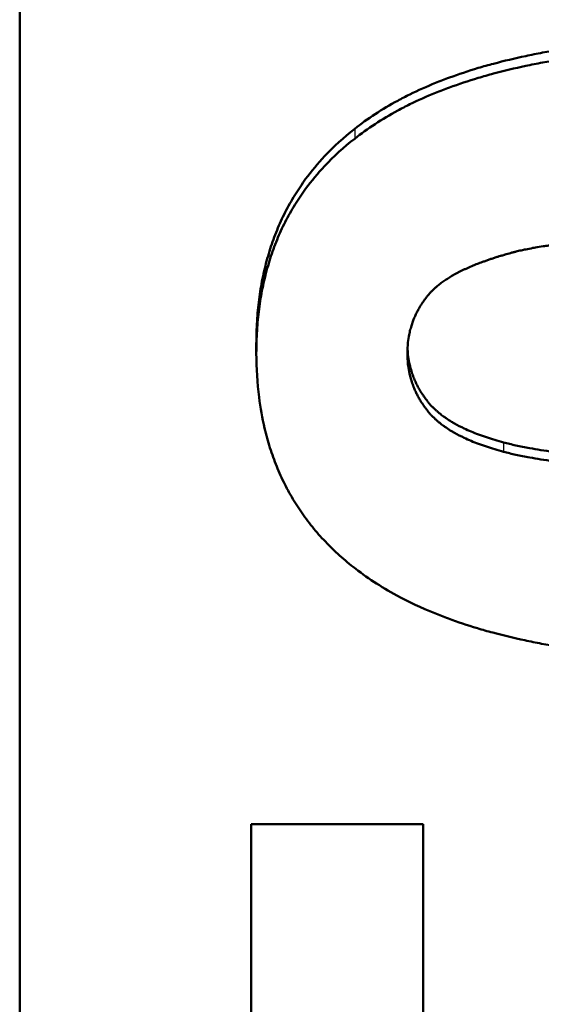
# Model space of a CAD drawing. Units: millimetres. Extents: x 259 to 1466, y 517 to 1362.
# Drawn here: x 359 to 364, y 849 to 859 of the extents above; entities that cross this region are included whole.
import ezdxf

# ---------------------------------------------------------------- set-up
doc = ezdxf.new("R2010")
doc.units = ezdxf.units.MM
doc.layers.add('AM_0', color=7, linetype='Continuous', lineweight=50)
doc.layers.add('AM_4', color=3, linetype='Continuous', lineweight=25)

# ---------------------------------------------------------------- blocks, each defined once
blk = doc.blocks.new('c250')
at = {"layer": 'AM_0'}
blk.add_line((37.164, 9.988), (37.063, 9.988), dxfattribs=at)
for points, weights in [([(32.093, 10.041), (29.525, 10.041), (26.958, 10.041)], [1.01236635191, 1.0124168177, 1.01238251569]), ([(32.093, 8.229), (32.093, 9.132), (32.093, 10.041)], [1.00047534701, 1.00045056264, 1.00041528287]), ([(28.431, 8.229), (30.262, 8.229), (32.093, 8.229)], [1.01572557751, 1.01573282033, 1.01569623821])]:
    blk.add_rational_spline(points, weights, degree=2, dxfattribs=at)
for points, knots in [([(34.808, 8.966), (34.852, 9.023), (34.899, 9.077), (34.946, 9.129), (34.994, 9.181), (35.043, 9.231), (35.094, 9.278), (35.119, 9.302), (35.145, 9.325), (35.171, 9.348), (35.223, 9.392), (35.277, 9.435), (35.332, 9.475), (35.36, 9.495), (35.388, 9.515), (35.416, 9.534), (35.473, 9.572), (35.531, 9.607), (35.591, 9.64), (35.621, 9.657), (35.651, 9.673), (35.681, 9.688), (35.742, 9.719), (35.805, 9.747), (35.869, 9.773), (35.901, 9.786), (35.934, 9.799), (35.967, 9.81), (36.032, 9.834), (36.099, 9.855), (36.168, 9.874), (36.202, 9.884), (36.237, 9.893), (36.272, 9.901), (36.377, 9.926), (36.486, 9.945), (36.598, 9.959), (36.747, 9.978), (36.902, 9.988), (37.063, 9.988)], [0, 0, 0, 0, 0.083333, 0.083333, 0.083333, 0.166667, 0.166667, 0.166667, 0.208333, 0.208333, 0.208333, 0.291667, 0.291667, 0.291667, 0.333333, 0.333333, 0.333333, 0.416667, 0.416667, 0.416667, 0.458333, 0.458333, 0.458333, 0.541667, 0.541667, 0.541667, 0.583333, 0.583333, 0.583333, 0.666667, 0.666667, 0.666667, 0.708333, 0.708333, 0.708333, 0.833333, 0.833333, 0.833333, 1, 1, 1, 1]), ([(37.063, 9.988), (37.144, 9.988), (37.223, 9.985), (37.301, 9.98), (37.378, 9.976), (37.454, 9.968), (37.529, 9.959), (37.566, 9.954), (37.603, 9.949), (37.64, 9.943), (37.713, 9.931), (37.785, 9.916), (37.855, 9.899), (37.89, 9.891), (37.925, 9.882), (37.959, 9.872), (38.028, 9.853), (38.095, 9.832), (38.161, 9.808), (38.194, 9.796), (38.227, 9.783), (38.259, 9.77), (38.323, 9.744), (38.386, 9.715), (38.447, 9.684), (38.478, 9.668), (38.508, 9.652), (38.538, 9.635), (38.598, 9.601), (38.657, 9.565), (38.714, 9.527), (38.742, 9.508), (38.77, 9.488), (38.798, 9.468), (38.881, 9.406), (38.961, 9.34), (39.038, 9.268), (39.14, 9.172), (39.236, 9.066), (39.326, 8.951)], [0, 0, 0, 0, 0.083333, 0.083333, 0.083333, 0.166667, 0.166667, 0.166667, 0.208333, 0.208333, 0.208333, 0.291667, 0.291667, 0.291667, 0.333333, 0.333333, 0.333333, 0.416667, 0.416667, 0.416667, 0.458333, 0.458333, 0.458333, 0.541667, 0.541667, 0.541667, 0.583333, 0.583333, 0.583333, 0.666667, 0.666667, 0.666667, 0.708333, 0.708333, 0.708333, 0.833333, 0.833333, 0.833333, 1, 1, 1, 1]), ([(37.164, 9.988), (37.244, 9.988), (37.323, 9.985), (37.401, 9.98), (37.479, 9.976), (37.555, 9.968), (37.63, 9.959), (37.667, 9.954), (37.704, 9.949), (37.741, 9.943), (37.814, 9.931), (37.886, 9.916), (37.957, 9.899), (37.992, 9.891), (38.027, 9.882), (38.061, 9.872), (38.13, 9.853), (38.197, 9.832), (38.263, 9.808), (38.296, 9.796), (38.329, 9.783), (38.361, 9.77), (38.425, 9.744), (38.488, 9.715), (38.55, 9.684), (38.58, 9.668), (38.611, 9.652), (38.641, 9.635), (38.701, 9.601), (38.759, 9.565), (38.816, 9.527), (38.845, 9.508), (38.873, 9.488), (38.901, 9.468), (38.984, 9.406), (39.064, 9.34), (39.141, 9.268), (39.243, 9.172), (39.339, 9.066), (39.43, 8.951)], [0, 0, 0, 0, 0.083333, 0.083333, 0.083333, 0.166667, 0.166667, 0.166667, 0.208333, 0.208333, 0.208333, 0.291667, 0.291667, 0.291667, 0.333333, 0.333333, 0.333333, 0.416667, 0.416667, 0.416667, 0.458333, 0.458333, 0.458333, 0.541667, 0.541667, 0.541667, 0.583333, 0.583333, 0.583333, 0.666667, 0.666667, 0.666667, 0.708333, 0.708333, 0.708333, 0.833333, 0.833333, 0.833333, 1, 1, 1, 1]), ([(33.828, 4.904), (33.828, 5.06), (33.83, 5.214), (33.835, 5.363), (33.839, 5.512), (33.846, 5.658), (33.855, 5.8), (33.86, 5.871), (33.865, 5.941), (33.87, 6.01), (33.882, 6.149), (33.895, 6.284), (33.911, 6.415), (33.919, 6.48), (33.928, 6.545), (33.937, 6.609), (33.955, 6.736), (33.975, 6.86), (33.998, 6.98), (34.009, 7.04), (34.021, 7.099), (34.034, 7.157), (34.059, 7.274), (34.086, 7.387), (34.115, 7.496), (34.13, 7.551), (34.145, 7.604), (34.161, 7.657), (34.193, 7.763), (34.227, 7.865), (34.263, 7.963), (34.282, 8.012), (34.3, 8.06), (34.32, 8.107), (34.377, 8.249), (34.44, 8.383), (34.508, 8.508), (34.599, 8.676), (34.699, 8.828), (34.808, 8.966)], [0, 0, 0, 0, 0.083333, 0.083333, 0.083333, 0.166667, 0.166667, 0.166667, 0.208333, 0.208333, 0.208333, 0.291667, 0.291667, 0.291667, 0.333333, 0.333333, 0.333333, 0.416667, 0.416667, 0.416667, 0.458333, 0.458333, 0.458333, 0.541667, 0.541667, 0.541667, 0.583333, 0.583333, 0.583333, 0.666667, 0.666667, 0.666667, 0.708333, 0.708333, 0.708333, 0.833333, 0.833333, 0.833333, 1, 1, 1, 1]), ([(39.326, 8.951), (39.38, 8.883), (39.432, 8.811), (39.481, 8.735), (39.531, 8.66), (39.578, 8.58), (39.623, 8.497), (39.646, 8.456), (39.667, 8.413), (39.689, 8.37), (39.732, 8.283), (39.772, 8.192), (39.81, 8.098), (39.829, 8.051), (39.848, 8.002), (39.866, 7.953), (39.902, 7.855), (39.936, 7.754), (39.967, 7.648), (39.983, 7.595), (39.998, 7.541), (40.013, 7.487), (40.042, 7.377), (40.069, 7.264), (40.094, 7.148), (40.106, 7.089), (40.118, 7.03), (40.129, 6.97), (40.152, 6.849), (40.172, 6.725), (40.19, 6.597), (40.199, 6.533), (40.207, 6.468), (40.215, 6.402), (40.239, 6.204), (40.257, 5.998), (40.271, 5.784), (40.289, 5.498), (40.298, 5.197), (40.298, 4.881)], [0, 0, 0, 0, 0.083333, 0.083333, 0.083333, 0.166667, 0.166667, 0.166667, 0.208333, 0.208333, 0.208333, 0.291667, 0.291667, 0.291667, 0.333333, 0.333333, 0.333333, 0.416667, 0.416667, 0.416667, 0.458333, 0.458333, 0.458333, 0.541667, 0.541667, 0.541667, 0.583333, 0.583333, 0.583333, 0.666667, 0.666667, 0.666667, 0.708333, 0.708333, 0.708333, 0.833333, 0.833333, 0.833333, 1, 1, 1, 1]), ([(39.43, 8.951), (39.484, 8.883), (39.536, 8.811), (39.585, 8.735), (39.635, 8.66), (39.682, 8.58), (39.727, 8.497), (39.75, 8.456), (39.772, 8.413), (39.793, 8.37), (39.836, 8.283), (39.876, 8.192), (39.915, 8.098), (39.934, 8.051), (39.952, 8.002), (39.97, 7.953), (40.006, 7.855), (40.04, 7.754), (40.072, 7.648), (40.088, 7.595), (40.103, 7.541), (40.117, 7.487), (40.147, 7.377), (40.174, 7.264), (40.198, 7.148), (40.211, 7.089), (40.223, 7.03), (40.234, 6.97), (40.256, 6.849), (40.277, 6.725), (40.295, 6.597), (40.304, 6.533), (40.312, 6.468), (40.32, 6.402), (40.344, 6.204), (40.362, 5.998), (40.376, 5.784), (40.394, 5.498), (40.403, 5.197), (40.403, 4.881)], [0, 0, 0, 0, 0.083333, 0.083333, 0.083333, 0.166667, 0.166667, 0.166667, 0.208333, 0.208333, 0.208333, 0.291667, 0.291667, 0.291667, 0.333333, 0.333333, 0.333333, 0.416667, 0.416667, 0.416667, 0.458333, 0.458333, 0.458333, 0.541667, 0.541667, 0.541667, 0.583333, 0.583333, 0.583333, 0.666667, 0.666667, 0.666667, 0.708333, 0.708333, 0.708333, 0.833333, 0.833333, 0.833333, 1, 1, 1, 1]), ([(36.023, 7.381), (36.04, 7.444), (36.058, 7.505), (36.077, 7.562), (36.096, 7.619), (36.116, 7.673), (36.137, 7.723), (36.148, 7.748), (36.159, 7.773), (36.17, 7.796), (36.187, 7.832), (36.204, 7.866), (36.222, 7.897), (36.228, 7.908), (36.234, 7.918), (36.24, 7.929), (36.252, 7.949), (36.265, 7.969), (36.278, 7.987), (36.284, 7.997), (36.291, 8.006), (36.297, 8.015), (36.307, 8.028), (36.317, 8.041), (36.327, 8.054), (36.33, 8.058), (36.334, 8.062), (36.337, 8.066), (36.344, 8.074), (36.351, 8.082), (36.358, 8.09), (36.361, 8.094), (36.365, 8.098), (36.368, 8.102), (36.373, 8.107), (36.379, 8.113), (36.384, 8.118), (36.386, 8.12), (36.388, 8.122), (36.389, 8.124), (36.393, 8.127), (36.397, 8.131), (36.4, 8.134), (36.402, 8.136), (36.404, 8.138), (36.406, 8.14), (36.408, 8.142), (36.411, 8.145), (36.414, 8.147), (36.415, 8.148), (36.416, 8.149), (36.417, 8.15), (36.419, 8.152), (36.422, 8.155), (36.425, 8.157), (36.428, 8.159), (36.43, 8.162), (36.433, 8.164), (36.436, 8.167), (36.439, 8.169), (36.442, 8.171), (36.444, 8.174), (36.447, 8.176), (36.45, 8.178), (36.456, 8.183), (36.461, 8.187), (36.467, 8.192), (36.47, 8.194), (36.473, 8.196), (36.476, 8.198), (36.484, 8.205), (36.493, 8.211), (36.501, 8.217), (36.503, 8.219), (36.505, 8.22), (36.507, 8.221), (36.513, 8.225), (36.519, 8.229), (36.525, 8.233), (36.529, 8.236), (36.532, 8.239), (36.536, 8.241), (36.544, 8.246), (36.552, 8.251), (36.56, 8.256), (36.564, 8.259), (36.568, 8.261), (36.572, 8.263), (36.584, 8.27), (36.596, 8.277), (36.608, 8.284), (36.621, 8.29), (36.633, 8.297), (36.645, 8.302), (36.658, 8.308), (36.67, 8.314), (36.683, 8.319), (36.691, 8.323), (36.7, 8.326), (36.708, 8.33), (36.725, 8.336), (36.742, 8.343), (36.76, 8.348), (36.768, 8.351), (36.777, 8.354), (36.786, 8.356), (36.812, 8.364), (36.839, 8.37), (36.866, 8.376), (36.893, 8.381), (36.921, 8.385), (36.949, 8.389), (36.986, 8.393), (37.024, 8.395), (37.063, 8.395)], [-2, -2, -2, -2, -1.833333, -1.833333, -1.833333, -1.666667, -1.666667, -1.666667, -1.583333, -1.583333, -1.583333, -1.458333, -1.458333, -1.458333, -1.416667, -1.416667, -1.416667, -1.333333, -1.333333, -1.333333, -1.291667, -1.291667, -1.291667, -1.229167, -1.229167, -1.229167, -1.208333, -1.208333, -1.208333, -1.166667, -1.166667, -1.166667, -1.145833, -1.145833, -1.145833, -1.114583, -1.114583, -1.114583, -1.104167, -1.104167, -1.104167, -1.083333, -1.083333, -1.083333, -1.072917, -1.072917, -1.072917, -1.057292, -1.057292, -1.057292, -1.052083, -1.052083, -1.052083, -1.036458, -1.036458, -1.036458, -1.020833, -1.020833, -1.020833, -1.005208, -1.005208, -1.005208, -0.989583, -0.989583, -0.989583, -0.958333, -0.958333, -0.958333, -0.942708, -0.942708, -0.942708, -0.895833, -0.895833, -0.895833, -0.885417, -0.885417, -0.885417, -0.854167, -0.854167, -0.854167, -0.833333, -0.833333, -0.833333, -0.791667, -0.791667, -0.791667, -0.770833, -0.770833, -0.770833, -0.708333, -0.708333, -0.708333, -0.645833, -0.645833, -0.645833, -0.583333, -0.583333, -0.583333, -0.541667, -0.541667, -0.541667, -0.458333, -0.458333, -0.458333, -0.416667, -0.416667, -0.416667, -0.291667, -0.291667, -0.291667, -0.166667, -0.166667, -0.166667, 0, 0, 0, 0]), ([(37.113, 8.394), (37.092, 8.393), (37.07, 8.391), (37.049, 8.389), (37.021, 8.385), (36.994, 8.381), (36.966, 8.376), (36.939, 8.37), (36.912, 8.364), (36.886, 8.356), (36.877, 8.354), (36.868, 8.351), (36.86, 8.348), (36.842, 8.343), (36.825, 8.336), (36.808, 8.33), (36.8, 8.326), (36.791, 8.323), (36.783, 8.319), (36.77, 8.314), (36.757, 8.308), (36.745, 8.302), (36.733, 8.297), (36.72, 8.29), (36.708, 8.284), (36.696, 8.277), (36.684, 8.27), (36.672, 8.263), (36.668, 8.261), (36.664, 8.259), (36.66, 8.256), (36.652, 8.251), (36.644, 8.246), (36.636, 8.241), (36.632, 8.239), (36.628, 8.236), (36.624, 8.233), (36.618, 8.229), (36.613, 8.225), (36.607, 8.221), (36.605, 8.22), (36.603, 8.219), (36.601, 8.217), (36.592, 8.211), (36.584, 8.205), (36.575, 8.198), (36.572, 8.196), (36.569, 8.194), (36.566, 8.192), (36.561, 8.187), (36.555, 8.183), (36.549, 8.178), (36.547, 8.176), (36.544, 8.174), (36.541, 8.171), (36.538, 8.169), (36.535, 8.167), (36.533, 8.164), (36.53, 8.162), (36.527, 8.159), (36.524, 8.157), (36.521, 8.155), (36.519, 8.152), (36.516, 8.15), (36.515, 8.149), (36.514, 8.148), (36.513, 8.147), (36.51, 8.145), (36.508, 8.142), (36.505, 8.14), (36.503, 8.138), (36.501, 8.136), (36.5, 8.134), (36.496, 8.131), (36.492, 8.127), (36.489, 8.124), (36.487, 8.122), (36.485, 8.12), (36.483, 8.118), (36.478, 8.113), (36.473, 8.107), (36.468, 8.102), (36.464, 8.098), (36.461, 8.094), (36.457, 8.09), (36.45, 8.082), (36.443, 8.074), (36.436, 8.066), (36.433, 8.062), (36.43, 8.058), (36.426, 8.054), (36.416, 8.041), (36.406, 8.028), (36.396, 8.015), (36.39, 8.006), (36.383, 7.997), (36.377, 7.987), (36.364, 7.969), (36.352, 7.949), (36.339, 7.929), (36.333, 7.918), (36.327, 7.908), (36.321, 7.897), (36.303, 7.866), (36.286, 7.832), (36.269, 7.796), (36.258, 7.773), (36.247, 7.748), (36.236, 7.723), (36.215, 7.673), (36.195, 7.619), (36.176, 7.562), (36.157, 7.505), (36.139, 7.444), (36.122, 7.381)], [0.072362, 0.072362, 0.072362, 0.072362, 0.166667, 0.166667, 0.166667, 0.291667, 0.291667, 0.291667, 0.416667, 0.416667, 0.416667, 0.458333, 0.458333, 0.458333, 0.541667, 0.541667, 0.541667, 0.583333, 0.583333, 0.583333, 0.645833, 0.645833, 0.645833, 0.708333, 0.708333, 0.708333, 0.770833, 0.770833, 0.770833, 0.791667, 0.791667, 0.791667, 0.833333, 0.833333, 0.833333, 0.854167, 0.854167, 0.854167, 0.885417, 0.885417, 0.885417, 0.895833, 0.895833, 0.895833, 0.942708, 0.942708, 0.942708, 0.958333, 0.958333, 0.958333, 0.989583, 0.989583, 0.989583, 1.005208, 1.005208, 1.005208, 1.020833, 1.020833, 1.020833, 1.036458, 1.036458, 1.036458, 1.052083, 1.052083, 1.052083, 1.057292, 1.057292, 1.057292, 1.072917, 1.072917, 1.072917, 1.083333, 1.083333, 1.083333, 1.104167, 1.104167, 1.104167, 1.114583, 1.114583, 1.114583, 1.145833, 1.145833, 1.145833, 1.166667, 1.166667, 1.166667, 1.208333, 1.208333, 1.208333, 1.229167, 1.229167, 1.229167, 1.291667, 1.291667, 1.291667, 1.333333, 1.333333, 1.333333, 1.416667, 1.416667, 1.416667, 1.458333, 1.458333, 1.458333, 1.583333, 1.583333, 1.583333, 1.666667, 1.666667, 1.666667, 1.833333, 1.833333, 1.833333, 2, 2, 2, 2]), ([(37.063, 8.395), (37.102, 8.395), (37.139, 8.393), (37.176, 8.389), (37.204, 8.386), (37.231, 8.381), (37.258, 8.376), (37.267, 8.374), (37.276, 8.373), (37.285, 8.371), (37.303, 8.367), (37.32, 8.362), (37.338, 8.357), (37.346, 8.354), (37.355, 8.352), (37.363, 8.349), (37.378, 8.344), (37.393, 8.339), (37.408, 8.333), (37.415, 8.331), (37.421, 8.328), (37.427, 8.326), (37.44, 8.321), (37.452, 8.315), (37.465, 8.31), (37.471, 8.307), (37.477, 8.304), (37.483, 8.301), (37.495, 8.295), (37.508, 8.288), (37.52, 8.282), (37.526, 8.279), (37.532, 8.275), (37.538, 8.272), (37.547, 8.267), (37.556, 8.261), (37.564, 8.256), (37.567, 8.254), (37.57, 8.252), (37.573, 8.25), (37.579, 8.247), (37.585, 8.243), (37.591, 8.239), (37.594, 8.237), (37.597, 8.235), (37.6, 8.233), (37.605, 8.229), (37.611, 8.225), (37.617, 8.221), (37.62, 8.219), (37.623, 8.217), (37.625, 8.215), (37.63, 8.212), (37.634, 8.209), (37.638, 8.205), (37.64, 8.204), (37.641, 8.203), (37.642, 8.202), (37.645, 8.2), (37.648, 8.198), (37.651, 8.196), (37.652, 8.195), (37.654, 8.194), (37.655, 8.192), (37.658, 8.19), (37.661, 8.188), (37.664, 8.186), (37.665, 8.185), (37.666, 8.184), (37.668, 8.182), (37.67, 8.18), (37.673, 8.178), (37.676, 8.176), (37.68, 8.172), (37.684, 8.169), (37.688, 8.165), (37.69, 8.164), (37.691, 8.163), (37.693, 8.161), (37.697, 8.158), (37.701, 8.154), (37.705, 8.15), (37.708, 8.148), (37.71, 8.145), (37.713, 8.143), (37.714, 8.141), (37.716, 8.14), (37.717, 8.139), (37.72, 8.136), (37.722, 8.133), (37.725, 8.131), (37.727, 8.129), (37.728, 8.128), (37.729, 8.127), (37.733, 8.122), (37.737, 8.118), (37.741, 8.114), (37.744, 8.111), (37.747, 8.108), (37.749, 8.105), (37.757, 8.097), (37.765, 8.087), (37.773, 8.078), (37.778, 8.072), (37.783, 8.065), (37.788, 8.059), (37.799, 8.046), (37.809, 8.032), (37.819, 8.018), (37.824, 8.011), (37.829, 8.004), (37.834, 7.996), (37.844, 7.981), (37.854, 7.966), (37.863, 7.95), (37.868, 7.942), (37.873, 7.934), (37.878, 7.926), (37.887, 7.909), (37.897, 7.892), (37.906, 7.875), (37.911, 7.866), (37.916, 7.857), (37.92, 7.848), (37.93, 7.83), (37.939, 7.811), (37.948, 7.792), (37.952, 7.782), (37.957, 7.772), (37.961, 7.762), (37.97, 7.742), (37.979, 7.722), (37.988, 7.701), (37.992, 7.69), (37.996, 7.68), (38.001, 7.669), (38.007, 7.653), (38.014, 7.636), (38.02, 7.619), (38.022, 7.614), (38.024, 7.608), (38.026, 7.602), (38.03, 7.591), (38.034, 7.58), (38.039, 7.568), (38.041, 7.562), (38.043, 7.556), (38.045, 7.55), (38.049, 7.539), (38.053, 7.527), (38.057, 7.515), (38.059, 7.509), (38.061, 7.503), (38.063, 7.496), (38.067, 7.484), (38.071, 7.472), (38.075, 7.459), (38.077, 7.453), (38.079, 7.447), (38.081, 7.441), (38.084, 7.431), (38.087, 7.422), (38.09, 7.412), (38.091, 7.409), (38.092, 7.406), (38.093, 7.402), (38.094, 7.396), (38.096, 7.389), (38.098, 7.383), (38.099, 7.38), (38.1, 7.376), (38.101, 7.373), (38.103, 7.366), (38.105, 7.36), (38.107, 7.353), (38.11, 7.343), (38.113, 7.333), (38.115, 7.323), (38.118, 7.313), (38.121, 7.303), (38.124, 7.293), (38.127, 7.282), (38.129, 7.272), (38.132, 7.261), (38.133, 7.257), (38.134, 7.254), (38.135, 7.25), (38.139, 7.232), (38.144, 7.214), (38.148, 7.194), (38.151, 7.179), (38.155, 7.163), (38.158, 7.147), (38.163, 7.123), (38.168, 7.098), (38.173, 7.072), (38.174, 7.064), (38.176, 7.055), (38.177, 7.046), (38.182, 7.02), (38.186, 6.993), (38.191, 6.965), (38.194, 6.947), (38.197, 6.928), (38.199, 6.908), (38.205, 6.87), (38.21, 6.83), (38.216, 6.788), (38.218, 6.767), (38.221, 6.746), (38.223, 6.725), (38.228, 6.684), (38.232, 6.641), (38.237, 6.597), (38.239, 6.576), (38.241, 6.555), (38.243, 6.533), (38.249, 6.468), (38.254, 6.4), (38.259, 6.33), (38.264, 6.259), (38.268, 6.186), (38.273, 6.11), (38.275, 6.06), (38.278, 6.008), (38.28, 5.955), (38.284, 5.858), (38.288, 5.757), (38.291, 5.652), (38.292, 5.605), (38.294, 5.557), (38.295, 5.508), (38.297, 5.41), (38.298, 5.309), (38.299, 5.204), (38.3, 5.1), (38.301, 4.992), (38.301, 4.881)], [-3, -3, -3, -3, -2.834785, -2.834785, -2.834785, -2.710874, -2.710874, -2.710874, -2.66957, -2.66957, -2.66957, -2.586963, -2.586963, -2.586963, -2.545659, -2.545659, -2.545659, -2.473105, -2.473105, -2.473105, -2.441855, -2.441855, -2.441855, -2.379355, -2.379355, -2.379355, -2.348105, -2.348105, -2.348105, -2.285605, -2.285605, -2.285605, -2.254355, -2.254355, -2.254355, -2.20748, -2.20748, -2.20748, -2.191855, -2.191855, -2.191855, -2.160605, -2.160605, -2.160605, -2.14498, -2.14498, -2.14498, -2.11373, -2.11373, -2.11373, -2.098105, -2.098105, -2.098105, -2.074668, -2.074668, -2.074668, -2.066855, -2.066855, -2.066855, -2.05123, -2.05123, -2.05123, -2.043418, -2.043418, -2.043418, -2.027793, -2.027793, -2.027793, -2.01998, -2.01998, -2.01998, -2.004355, -2.004355, -2.004355, -1.980918, -1.980918, -1.980918, -1.973105, -1.973105, -1.973105, -1.949668, -1.949668, -1.949668, -1.934043, -1.934043, -1.934043, -1.92623, -1.92623, -1.92623, -1.910605, -1.910605, -1.910605, -1.902793, -1.902793, -1.902793, -1.879355, -1.879355, -1.879355, -1.86373, -1.86373, -1.86373, -1.816855, -1.816855, -1.816855, -1.785605, -1.785605, -1.785605, -1.723105, -1.723105, -1.723105, -1.691855, -1.691855, -1.691855, -1.629355, -1.629355, -1.629355, -1.598105, -1.598105, -1.598105, -1.535605, -1.535605, -1.535605, -1.504355, -1.504355, -1.504355, -1.441855, -1.441855, -1.441855, -1.410605, -1.410605, -1.410605, -1.348105, -1.348105, -1.348105, -1.316855, -1.316855, -1.316855, -1.26998, -1.26998, -1.26998, -1.254355, -1.254355, -1.254355, -1.223105, -1.223105, -1.223105, -1.20748, -1.20748, -1.20748, -1.17623, -1.17623, -1.17623, -1.160605, -1.160605, -1.160605, -1.129355, -1.129355, -1.129355, -1.11373, -1.11373, -1.11373, -1.090293, -1.090293, -1.090293, -1.08248, -1.08248, -1.08248, -1.066855, -1.066855, -1.066855, -1.059043, -1.059043, -1.059043, -1.043418, -1.043418, -1.043418, -1.01998, -1.01998, -1.01998, -0.996543, -0.996543, -0.996543, -0.973105, -0.973105, -0.973105, -0.965293, -0.965293, -0.965293, -0.92623, -0.92623, -0.92623, -0.89498, -0.89498, -0.89498, -0.848105, -0.848105, -0.848105, -0.83248, -0.83248, -0.83248, -0.785605, -0.785605, -0.785605, -0.754355, -0.754355, -0.754355, -0.691855, -0.691855, -0.691855, -0.660605, -0.660605, -0.660605, -0.600574, -0.600574, -0.600574, -0.571793, -0.571793, -0.571793, -0.48545, -0.48545, -0.48545, -0.399107, -0.399107, -0.399107, -0.341545, -0.341545, -0.341545, -0.236652, -0.236652, -0.236652, -0.189322, -0.189322, -0.189322, -0.094661, -0.094661, -0.094661, 0, 0, 0, 0]), ([(35.825, 4.881), (35.825, 5.077), (35.827, 5.263), (35.831, 5.439), (35.834, 5.572), (35.837, 5.699), (35.842, 5.821), (35.844, 5.862), (35.846, 5.902), (35.847, 5.941), (35.851, 6.02), (35.855, 6.097), (35.86, 6.171), (35.862, 6.208), (35.864, 6.244), (35.867, 6.28), (35.872, 6.352), (35.877, 6.422), (35.883, 6.489), (35.886, 6.522), (35.889, 6.555), (35.893, 6.588), (35.899, 6.652), (35.906, 6.715), (35.913, 6.775), (35.917, 6.805), (35.921, 6.834), (35.924, 6.863), (35.936, 6.949), (35.949, 7.03), (35.963, 7.106), (35.972, 7.157), (35.981, 7.205), (35.991, 7.251), (36.001, 7.296), (36.012, 7.34), (36.023, 7.381)], [-1, -1, -1, -1, -0.833333, -0.833333, -0.833333, -0.708333, -0.708333, -0.708333, -0.666667, -0.666667, -0.666667, -0.583333, -0.583333, -0.583333, -0.541667, -0.541667, -0.541667, -0.458333, -0.458333, -0.458333, -0.416667, -0.416667, -0.416667, -0.333333, -0.333333, -0.333333, -0.291667, -0.291667, -0.291667, -0.166667, -0.166667, -0.166667, -0.083333, -0.083333, -0.083333, 0, 0, 0, 0]), ([(36.122, 7.381), (36.111, 7.34), (36.1, 7.296), (36.09, 7.251), (36.08, 7.205), (36.07, 7.157), (36.061, 7.106), (36.048, 7.03), (36.035, 6.949), (36.023, 6.863), (36.019, 6.834), (36.015, 6.805), (36.012, 6.775), (36.005, 6.715), (35.998, 6.652), (35.991, 6.588), (35.988, 6.555), (35.985, 6.522), (35.982, 6.489), (35.976, 6.422), (35.971, 6.352), (35.965, 6.28), (35.963, 6.244), (35.961, 6.208), (35.958, 6.171), (35.954, 6.097), (35.95, 6.02), (35.946, 5.941), (35.944, 5.902), (35.942, 5.862), (35.941, 5.821), (35.936, 5.699), (35.932, 5.572), (35.929, 5.439), (35.926, 5.263), (35.924, 5.077), (35.924, 4.881)], [0, 0, 0, 0, 0.083333, 0.083333, 0.083333, 0.166667, 0.166667, 0.166667, 0.291667, 0.291667, 0.291667, 0.333333, 0.333333, 0.333333, 0.416667, 0.416667, 0.416667, 0.458333, 0.458333, 0.458333, 0.541667, 0.541667, 0.541667, 0.583333, 0.583333, 0.583333, 0.666667, 0.666667, 0.666667, 0.708333, 0.708333, 0.708333, 0.833333, 0.833333, 0.833333, 1, 1, 1, 1])]:
    blk.add_open_spline(points, degree=3, knots=knots, dxfattribs=at)
at = {"layer": 'AM_4'}
for p, q in [((39.43, 8.951), (39.326, 8.951)), ((36.122, 7.381), (36.023, 7.381))]:
    blk.add_line(p, q, dxfattribs=at)

msp = doc.modelspace()

# ---------------------------------------------------------------- linework, layer by layer
at = {"layer": 'AM_0'}
msp.add_line((358.774, 709.829), (358.774, 863.686), dxfattribs=at)

# ---------------------------------------------------------------- block references
at = {"rotation": 90}
msp.add_blockref('c250', (371.257, 818.59), dxfattribs=at)

doc.saveas('drawing.dxf')
